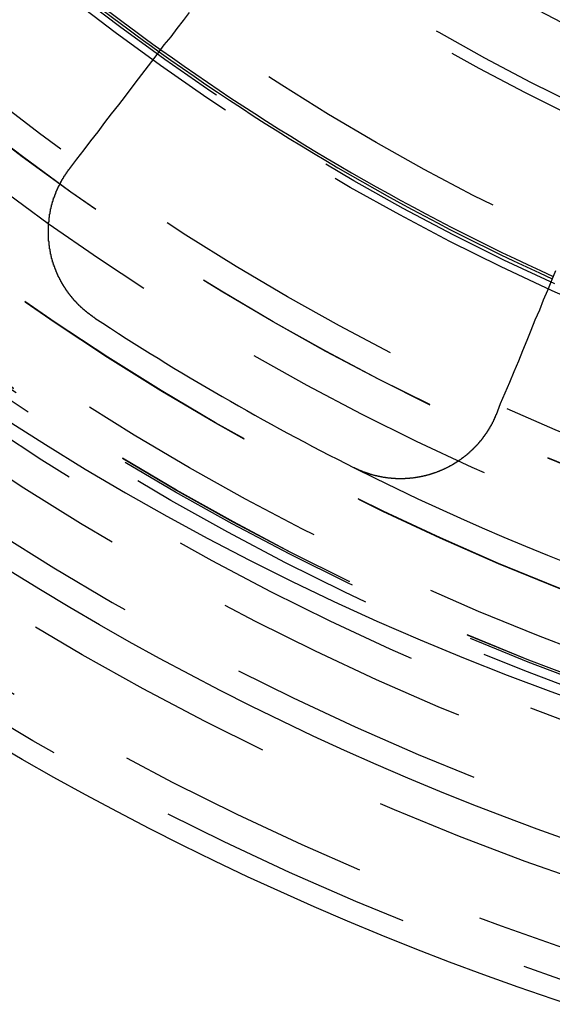
# Model space of a CAD drawing. Extents: x 1308 to 2708, y -828 to 222.
# Drawn here: x 1529 to 1539, y -633 to -614 of the extents above; entities that cross this region are included whole.
import ezdxf

# ---------------------------------------------------------------- set-up
doc = ezdxf.new("R2010")
doc.units = 0
doc.header["$LTSCALE"] = 20
doc.linetypes.add('VERDECKT', pattern=[0.375, 0.25, -0.125])
doc.layers.get('0').update_dxf_attribs({"linetype": 'CONTINUOUS'})
doc.layers.add('BEM', color=7, linetype='CONTINUOUS')

# ---------------------------------------------------------------- blocks, each defined once
blk = doc.blocks.new('A$C522F22C8')
at = {"color": 1, "linetype": 'VERDECKT'}
blk.add_polyline3d([(1528.8, 178.245, 0), (1529.57, 177.756, 0), (1530.34, 177.281, 0), (1531.12, 176.819, 0), (1531.92, 176.37, 0), (1532.71, 175.936, 0), (1533.52, 175.516, 0), (1534.33, 175.11, 0), (1535.15, 174.718, 0), (1535.98, 174.341, 0), (1536.82, 173.978, 0), (1537.66, 173.629, 0), (1538.5, 173.296, 0), (1539.35, 172.977, 0), (1540.21, 172.673, 0)], dxfattribs=at)
at = {"color": 3}
for points in [[(1530.04, 183.088, 0), (1530.18, 183.27, 0), (1530.32, 183.449, 0), (1530.45, 183.627, 0), (1530.59, 183.803, 0), (1530.72, 183.978, 0), (1530.85, 184.151, 0), (1530.99, 184.322, 0), (1531.12, 184.492, 0), (1531.25, 184.661, 0), (1531.37, 184.827, 0), (1531.5, 184.993, 0), (1531.63, 185.157, 0), (1531.75, 185.319, 0), (1531.87, 185.48, 0), (1532, 185.639, 0), (1532.12, 185.798, 0), (1532.24, 185.954, 0), (1532.36, 186.11, 0)], [(1539.44, 181.112, 0), (1539.36, 180.925, 0), (1539.28, 180.735, 0), (1539.2, 180.545, 0), (1539.13, 180.352, 0), (1539.04, 180.158, 0), (1538.96, 179.962, 0), (1538.88, 179.764, 0), (1538.8, 179.564, 0), (1538.72, 179.363, 0), (1538.63, 179.16, 0), (1538.55, 178.954, 0), (1538.46, 178.747, 0), (1538.37, 178.538, 0), (1538.29, 178.327, 0)], [(1530.53, 180.2, 0), (1530.52, 180.202, 0), (1530.52, 180.205, 0), (1530.52, 180.208, 0), (1530.51, 180.211, 0), (1530.51, 180.213, 0), (1530.5, 180.216, 0), (1530.5, 180.219, 0), (1530.49, 180.222, 0), (1530.49, 180.225, 0), (1530.49, 180.227, 0), (1530.48, 180.23, 0), (1530.48, 180.233, 0), (1530.47, 180.236, 0), (1530.47, 180.239, 0), (1530.47, 180.242, 0), (1530.46, 180.245, 0), (1530.46, 180.248, 0), (1530.45, 180.251, 0), (1530.45, 180.254, 0), (1530.45, 180.257, 0), (1530.44, 180.26, 0), (1530.44, 180.263, 0), (1530.43, 180.266, 0), (1530.43, 180.269, 0), (1530.43, 180.272, 0), (1530.42, 180.275, 0), (1530.42, 180.278, 0), (1530.41, 180.281, 0), (1530.41, 180.284, 0), (1530.41, 180.287, 0), (1530.4, 180.29, 0), (1530.4, 180.293, 0), (1530.39, 180.296, 0), (1530.39, 180.299, 0), (1530.39, 180.302, 0), (1530.38, 180.306, 0), (1530.38, 180.309, 0), (1530.37, 180.312, 0), (1530.37, 180.315, 0), (1530.37, 180.318, 0), (1530.36, 180.322, 0), (1530.36, 180.325, 0), (1530.35, 180.328, 0), (1530.35, 180.331, 0), (1530.35, 180.335, 0), (1530.34, 180.338, 0), (1530.34, 180.341, 0), (1530.33, 180.344, 0), (1530.33, 180.348, 0), (1530.33, 180.351, 0), (1530.32, 180.354, 0), (1530.32, 180.358, 0), (1530.31, 180.361, 0), (1530.31, 180.364, 0), (1530.31, 180.368, 0), (1530.3, 180.371, 0), (1530.3, 180.375, 0), (1530.3, 180.378, 0), (1530.29, 180.381, 0), (1530.29, 180.385, 0), (1530.28, 180.388, 0), (1530.28, 180.392, 0), (1530.28, 180.395, 0), (1530.27, 180.399, 0), (1530.27, 180.402, 0), (1530.26, 180.406, 0), (1530.26, 180.409, 0), (1530.26, 180.413, 0), (1530.25, 180.416, 0), (1530.25, 180.42, 0), (1530.25, 180.423, 0), (1530.24, 180.427, 0), (1530.24, 180.431, 0), (1530.23, 180.434, 0), (1530.23, 180.438, 0), (1530.23, 180.441, 0), (1530.22, 180.445, 0), (1530.22, 180.449, 0), (1530.22, 180.452, 0), (1530.21, 180.456, 0), (1530.21, 180.46, 0), (1530.21, 180.463, 0), (1530.2, 180.467, 0), (1530.2, 180.471, 0), (1530.19, 180.474, 0), (1530.19, 180.478, 0), (1530.19, 180.482, 0), (1530.18, 180.486, 0), (1530.18, 180.489, 0), (1530.18, 180.493, 0), (1530.17, 180.497, 0), (1530.17, 180.501, 0), (1530.17, 180.505, 0), (1530.16, 180.508, 0), (1530.16, 180.512, 0), (1530.15, 180.516, 0), (1530.15, 180.52, 0), (1530.15, 180.524, 0), (1530.14, 180.528, 0), (1530.14, 180.531, 0), (1530.14, 180.535, 0), (1530.13, 180.539, 0), (1530.13, 180.543, 0), (1530.13, 180.547, 0), (1530.12, 180.551, 0), (1530.12, 180.555, 0), (1530.12, 180.559, 0), (1530.11, 180.563, 0), (1530.11, 180.567, 0), (1530.11, 180.571, 0), (1530.1, 180.575, 0), (1530.1, 180.579, 0), (1530.1, 180.583, 0), (1530.09, 180.587, 0), (1530.09, 180.591, 0), (1530.09, 180.595, 0), (1530.08, 180.599, 0), (1530.08, 180.603, 0), (1530.08, 180.607, 0), (1530.07, 180.611, 0), (1530.07, 180.615, 0), (1530.07, 180.619, 0), (1530.06, 180.623, 0), (1530.06, 180.627, 0), (1530.06, 180.631, 0), (1530.05, 180.635, 0), (1530.05, 180.64, 0), (1530.05, 180.644, 0), (1530.04, 180.648, 0), (1530.04, 180.652, 0), (1530.04, 180.656, 0), (1530.03, 180.66, 0), (1530.03, 180.664, 0), (1530.03, 180.669, 0), (1530.02, 180.673, 0), (1530.02, 180.677, 0), (1530.02, 180.681, 0), (1530.02, 180.685, 0), (1530.01, 180.69, 0), (1530.01, 180.694, 0), (1530.01, 180.698, 0), (1530, 180.702, 0), (1530, 180.707, 0), (1530, 180.711, 0), (1529.99, 180.715, 0), (1529.99, 180.72, 0), (1529.99, 180.724, 0), (1529.98, 180.728, 0), (1529.98, 180.732, 0), (1529.98, 180.737, 0), (1529.98, 180.741, 0), (1529.97, 180.745, 0), (1529.97, 180.75, 0), (1529.97, 180.754, 0), (1529.96, 180.758, 0), (1529.96, 180.763, 0), (1529.96, 180.767, 0), (1529.96, 180.772, 0), (1529.95, 180.776, 0), (1529.95, 180.78, 0), (1529.95, 180.785, 0), (1529.94, 180.789, 0), (1529.94, 180.794, 0), (1529.94, 180.798, 0), (1529.94, 180.802, 0), (1529.93, 180.807, 0), (1529.93, 180.811, 0), (1529.93, 180.816, 0), (1529.92, 180.82, 0), (1529.92, 180.825, 0), (1529.92, 180.829, 0), (1529.92, 180.834, 0), (1529.91, 180.838, 0), (1529.91, 180.843, 0), (1529.91, 180.847, 0), (1529.91, 180.852, 0), (1529.9, 180.856, 0), (1529.9, 180.861, 0), (1529.9, 180.865, 0), (1529.89, 180.87, 0), (1529.89, 180.874, 0), (1529.89, 180.879, 0), (1529.89, 180.883, 0), (1529.88, 180.888, 0), (1529.88, 180.893, 0), (1529.88, 180.897, 0), (1529.88, 180.902, 0), (1529.87, 180.906, 0), (1529.87, 180.911, 0), (1529.87, 180.915, 0), (1529.87, 180.92, 0), (1529.86, 180.925, 0), (1529.86, 180.929, 0), (1529.86, 180.934, 0), (1529.86, 180.939, 0), (1529.85, 180.943, 0), (1529.85, 180.948, 0), (1529.85, 180.952, 0), (1529.85, 180.957, 0), (1529.84, 180.962, 0), (1529.84, 180.966, 0), (1529.84, 180.971, 0), (1529.84, 180.976, 0), (1529.84, 180.98, 0), (1529.83, 180.985, 0), (1529.83, 180.99, 0), (1529.83, 180.994, 0), (1529.83, 180.999, 0), (1529.82, 181.004, 0), (1529.82, 181.009, 0), (1529.82, 181.013, 0), (1529.82, 181.018, 0), (1529.81, 181.023, 0), (1529.81, 181.027, 0), (1529.81, 181.032, 0), (1529.81, 181.037, 0), (1529.81, 181.042, 0), (1529.8, 181.046, 0), (1529.8, 181.051, 0), (1529.8, 181.056, 0), (1529.8, 181.061, 0), (1529.8, 181.065, 0), (1529.79, 181.07, 0), (1529.79, 181.075, 0), (1529.79, 181.08, 0), (1529.79, 181.084, 0), (1529.79, 181.089, 0), (1529.78, 181.094, 0), (1529.78, 181.099, 0), (1529.78, 181.104, 0), (1529.78, 181.108, 0), (1529.78, 181.113, 0), (1529.77, 181.118, 0), (1529.77, 181.123, 0), (1529.77, 181.128, 0), (1529.77, 181.132, 0), (1529.77, 181.137, 0), (1529.76, 181.142, 0), (1529.76, 181.147, 0), (1529.76, 181.152, 0), (1529.76, 181.156, 0), (1529.76, 181.161, 0), (1529.75, 181.166, 0), (1529.75, 181.171, 0), (1529.75, 181.176, 0), (1529.75, 181.181, 0), (1529.75, 181.185, 0), (1529.75, 181.19, 0), (1529.74, 181.195, 0), (1529.74, 181.2, 0), (1529.74, 181.205, 0), (1529.74, 181.21, 0), (1529.74, 181.215, 0), (1529.74, 181.219, 0), (1529.73, 181.224, 0), (1529.73, 181.229, 0), (1529.73, 181.234, 0), (1529.73, 181.239, 0), (1529.73, 181.244, 0), (1529.73, 181.249, 0), (1529.72, 181.253, 0), (1529.72, 181.258, 0), (1529.72, 181.263, 0), (1529.72, 181.268, 0), (1529.72, 181.273, 0), (1529.72, 181.278, 0), (1529.71, 181.283, 0), (1529.71, 181.288, 0), (1529.71, 181.292, 0), (1529.71, 181.297, 0), (1529.71, 181.302, 0), (1529.71, 181.307, 0), (1529.71, 181.312, 0), (1529.7, 181.317, 0), (1529.7, 181.322, 0), (1529.7, 181.327, 0), (1529.7, 181.332, 0), (1529.7, 181.336, 0), (1529.7, 181.341, 0), (1529.7, 181.346, 0), (1529.69, 181.351, 0), (1529.69, 181.356, 0), (1529.69, 181.361, 0), (1529.69, 181.366, 0), (1529.69, 181.371, 0), (1529.69, 181.376, 0), (1529.69, 181.38, 0), (1529.69, 181.385, 0), (1529.68, 181.39, 0), (1529.68, 181.395, 0), (1529.68, 181.4, 0), (1529.68, 181.405, 0), (1529.68, 181.41, 0), (1529.68, 181.415, 0), (1529.68, 181.42, 0), (1529.68, 181.424, 0), (1529.68, 181.429, 0), (1529.67, 181.434, 0), (1529.67, 181.439, 0), (1529.67, 181.444, 0), (1529.67, 181.449, 0), (1529.67, 181.454, 0), (1529.67, 181.459, 0), (1529.67, 181.463, 0), (1529.67, 181.468, 0), (1529.67, 181.473, 0), (1529.67, 181.478, 0), (1529.66, 181.483, 0), (1529.66, 181.488, 0), (1529.66, 181.493, 0), (1529.66, 181.498, 0), (1529.66, 181.502, 0), (1529.66, 181.507, 0), (1529.66, 181.512, 0), (1529.66, 181.517, 0), (1529.66, 181.522, 0), (1529.66, 181.527, 0), (1529.66, 181.532, 0), (1529.65, 181.537, 0), (1529.65, 181.541, 0), (1529.65, 181.546, 0), (1529.65, 181.551, 0), (1529.65, 181.556, 0), (1529.65, 181.561, 0), (1529.65, 181.566, 0), (1529.65, 181.571, 0), (1529.65, 181.576, 0), (1529.65, 181.581, 0), (1529.65, 181.586, 0), (1529.65, 181.591, 0), (1529.65, 181.596, 0), (1529.64, 181.601, 0), (1529.64, 181.606, 0), (1529.64, 181.611, 0), (1529.64, 181.616, 0), (1529.64, 181.621, 0), (1529.64, 181.626, 0), (1529.64, 181.631, 0), (1529.64, 181.636, 0), (1529.64, 181.641, 0), (1529.64, 181.646, 0), (1529.64, 181.651, 0), (1529.64, 181.656, 0), (1529.64, 181.661, 0), (1529.64, 181.666, 0), (1529.64, 181.671, 0), (1529.64, 181.676, 0), (1529.64, 181.681, 0), (1529.63, 181.686, 0), (1529.63, 181.691, 0), (1529.63, 181.696, 0), (1529.63, 181.701, 0), (1529.63, 181.706, 0), (1529.63, 181.711, 0), (1529.63, 181.716, 0), (1529.63, 181.721, 0), (1529.63, 181.727, 0), (1529.63, 181.732, 0), (1529.63, 181.737, 0), (1529.63, 181.742, 0), (1529.63, 181.747, 0), (1529.63, 181.752, 0), (1529.63, 181.757, 0), (1529.63, 181.762, 0), (1529.63, 181.767, 0), (1529.63, 181.772, 0), (1529.63, 181.778, 0), (1529.63, 181.783, 0), (1529.63, 181.788, 0), (1529.63, 181.793, 0), (1529.63, 181.798, 0), (1529.63, 181.803, 0), (1529.63, 181.808, 0), (1529.63, 181.813, 0), (1529.63, 181.819, 0), (1529.63, 181.824, 0), (1529.63, 181.829, 0), (1529.63, 181.834, 0), (1529.63, 181.839, 0), (1529.63, 181.844, 0), (1529.63, 181.849, 0), (1529.63, 181.855, 0), (1529.63, 181.86, 0), (1529.63, 181.865, 0), (1529.63, 181.87, 0), (1529.63, 181.875, 0), (1529.63, 181.88, 0), (1529.63, 181.886, 0), (1529.63, 181.891, 0), (1529.63, 181.896, 0), (1529.63, 181.901, 0), (1529.63, 181.906, 0), (1529.63, 181.911, 0), (1529.63, 181.917, 0), (1529.63, 181.922, 0), (1529.63, 181.927, 0), (1529.63, 181.932, 0), (1529.63, 181.937, 0), (1529.63, 181.942, 0), (1529.63, 181.948, 0), (1529.63, 181.953, 0), (1529.63, 181.958, 0), (1529.63, 181.963, 0), (1529.63, 181.968, 0), (1529.63, 181.974, 0), (1529.63, 181.979, 0), (1529.63, 181.984, 0), (1529.63, 181.989, 0), (1529.63, 181.994, 0), (1529.63, 182, 0), (1529.63, 182.005, 0), (1529.63, 182.01, 0), (1529.63, 182.015, 0), (1529.63, 182.02, 0), (1529.63, 182.025, 0), (1529.63, 182.031, 0), (1529.63, 182.036, 0), (1529.63, 182.041, 0), (1529.63, 182.046, 0), (1529.63, 182.051, 0), (1529.63, 182.057, 0), (1529.64, 182.062, 0), (1529.64, 182.067, 0), (1529.64, 182.072, 0), (1529.64, 182.077, 0), (1529.64, 182.083, 0), (1529.64, 182.088, 0), (1529.64, 182.093, 0), (1529.64, 182.098, 0), (1529.64, 182.103, 0), (1529.64, 182.109, 0), (1529.64, 182.114, 0), (1529.64, 182.119, 0), (1529.64, 182.124, 0), (1529.64, 182.129, 0), (1529.64, 182.134, 0), (1529.64, 182.14, 0), (1529.64, 182.145, 0), (1529.65, 182.15, 0), (1529.65, 182.155, 0), (1529.65, 182.16, 0), (1529.65, 182.166, 0), (1529.65, 182.171, 0), (1529.65, 182.176, 0), (1529.65, 182.181, 0), (1529.65, 182.186, 0), (1529.65, 182.191, 0), (1529.65, 182.197, 0), (1529.65, 182.202, 0), (1529.65, 182.207, 0), (1529.66, 182.212, 0), (1529.66, 182.217, 0), (1529.66, 182.222, 0), (1529.66, 182.227, 0), (1529.66, 182.233, 0), (1529.66, 182.238, 0), (1529.66, 182.243, 0), (1529.66, 182.248, 0), (1529.66, 182.253, 0), (1529.66, 182.258, 0), (1529.67, 182.263, 0), (1529.67, 182.269, 0), (1529.67, 182.274, 0), (1529.67, 182.279, 0), (1529.67, 182.284, 0), (1529.67, 182.289, 0), (1529.67, 182.294, 0), (1529.67, 182.299, 0), (1529.67, 182.304, 0), (1529.67, 182.31, 0), (1529.68, 182.315, 0), (1529.68, 182.32, 0), (1529.68, 182.325, 0), (1529.68, 182.33, 0), (1529.68, 182.335, 0), (1529.68, 182.34, 0), (1529.68, 182.345, 0), (1529.68, 182.35, 0), (1529.69, 182.355, 0), (1529.69, 182.361, 0), (1529.69, 182.366, 0), (1529.69, 182.371, 0), (1529.69, 182.376, 0), (1529.69, 182.381, 0), (1529.69, 182.386, 0), (1529.69, 182.391, 0), (1529.7, 182.396, 0), (1529.7, 182.401, 0), (1529.7, 182.406, 0), (1529.7, 182.411, 0), (1529.7, 182.416, 0), (1529.7, 182.421, 0), (1529.7, 182.426, 0), (1529.71, 182.431, 0), (1529.71, 182.436, 0), (1529.71, 182.441, 0), (1529.71, 182.446, 0), (1529.71, 182.451, 0), (1529.71, 182.456, 0), (1529.72, 182.461, 0), (1529.72, 182.466, 0), (1529.72, 182.471, 0), (1529.72, 182.476, 0), (1529.72, 182.481, 0), (1529.72, 182.486, 0), (1529.72, 182.491, 0), (1529.73, 182.496, 0), (1529.73, 182.501, 0), (1529.73, 182.506, 0), (1529.73, 182.511, 0), (1529.73, 182.516, 0), (1529.73, 182.521, 0), (1529.74, 182.526, 0), (1529.74, 182.531, 0), (1529.74, 182.536, 0), (1529.74, 182.541, 0), (1529.74, 182.545, 0), (1529.75, 182.55, 0), (1529.75, 182.555, 0), (1529.75, 182.56, 0), (1529.75, 182.565, 0), (1529.75, 182.57, 0), (1529.75, 182.575, 0), (1529.76, 182.58, 0), (1529.76, 182.585, 0), (1529.76, 182.589, 0), (1529.76, 182.594, 0), (1529.76, 182.599, 0), (1529.77, 182.604, 0), (1529.77, 182.609, 0), (1529.77, 182.614, 0), (1529.77, 182.618, 0), (1529.77, 182.623, 0), (1529.77, 182.628, 0), (1529.78, 182.633, 0), (1529.78, 182.638, 0), (1529.78, 182.642, 0), (1529.78, 182.647, 0), (1529.78, 182.652, 0), (1529.79, 182.657, 0), (1529.79, 182.662, 0), (1529.79, 182.666, 0), (1529.79, 182.671, 0), (1529.8, 182.676, 0), (1529.8, 182.681, 0), (1529.8, 182.685, 0), (1529.8, 182.69, 0), (1529.8, 182.695, 0), (1529.81, 182.699, 0), (1529.81, 182.704, 0), (1529.81, 182.709, 0), (1529.81, 182.713, 0), (1529.81, 182.718, 0), (1529.82, 182.723, 0), (1529.82, 182.727, 0), (1529.82, 182.732, 0), (1529.82, 182.737, 0), (1529.83, 182.741, 0), (1529.83, 182.746, 0), (1529.83, 182.751, 0), (1529.83, 182.755, 0), (1529.83, 182.76, 0), (1529.84, 182.764, 0), (1529.84, 182.769, 0), (1529.84, 182.774, 0), (1529.84, 182.778, 0), (1529.85, 182.783, 0), (1529.85, 182.787, 0), (1529.85, 182.792, 0), (1529.85, 182.796, 0), (1529.86, 182.801, 0), (1529.86, 182.806, 0), (1529.86, 182.81, 0), (1529.86, 182.815, 0), (1529.87, 182.819, 0), (1529.87, 182.824, 0), (1529.87, 182.828, 0), (1529.87, 182.833, 0), (1529.87, 182.837, 0), (1529.88, 182.841, 0), (1529.88, 182.846, 0), (1529.88, 182.85, 0), (1529.88, 182.855, 0), (1529.89, 182.859, 0), (1529.89, 182.864, 0), (1529.89, 182.868, 0), (1529.89, 182.872, 0), (1529.9, 182.877, 0), (1529.9, 182.881, 0), (1529.9, 182.886, 0), (1529.91, 182.89, 0), (1529.91, 182.894, 0), (1529.91, 182.899, 0), (1529.91, 182.903, 0), (1529.92, 182.907, 0), (1529.92, 182.912, 0), (1529.92, 182.916, 0), (1529.92, 182.92, 0), (1529.93, 182.925, 0), (1529.93, 182.929, 0), (1529.93, 182.933, 0), (1529.93, 182.937, 0), (1529.94, 182.942, 0), (1529.94, 182.946, 0), (1529.94, 182.95, 0), (1529.94, 182.954, 0), (1529.95, 182.958, 0), (1529.95, 182.963, 0), (1529.95, 182.967, 0), (1529.96, 182.971, 0), (1529.96, 182.975, 0), (1529.96, 182.979, 0), (1529.96, 182.984, 0), (1529.97, 182.988, 0), (1529.97, 182.992, 0), (1529.97, 182.996, 0), (1529.98, 183, 0), (1529.98, 183.004, 0), (1529.98, 183.008, 0), (1529.98, 183.012, 0), (1529.99, 183.016, 0), (1529.99, 183.02, 0), (1529.99, 183.025, 0), (1530, 183.029, 0), (1530, 183.033, 0), (1530, 183.037, 0), (1530, 183.041, 0), (1530.01, 183.045, 0), (1530.01, 183.049, 0), (1530.01, 183.053, 0), (1530.02, 183.057, 0), (1530.02, 183.061, 0), (1530.02, 183.065, 0), (1530.02, 183.069, 0), (1530.03, 183.073, 0), (1530.03, 183.077, 0), (1530.03, 183.081, 0), (1530.04, 183.084, 0), (1530.04, 183.088, 0)], [(1538.29, 178.327, 0), (1538.28, 178.323, 0), (1538.28, 178.318, 0), (1538.28, 178.314, 0), (1538.28, 178.31, 0), (1538.28, 178.305, 0), (1538.28, 178.301, 0), (1538.27, 178.296, 0), (1538.27, 178.292, 0), (1538.27, 178.288, 0), (1538.27, 178.283, 0), (1538.27, 178.279, 0), (1538.26, 178.275, 0), (1538.26, 178.271, 0), (1538.26, 178.266, 0), (1538.26, 178.262, 0), (1538.26, 178.258, 0), (1538.25, 178.253, 0), (1538.25, 178.249, 0), (1538.25, 178.245, 0), (1538.25, 178.241, 0), (1538.25, 178.236, 0), (1538.24, 178.232, 0), (1538.24, 178.228, 0), (1538.24, 178.224, 0), (1538.24, 178.219, 0), (1538.24, 178.215, 0), (1538.23, 178.211, 0), (1538.23, 178.206, 0), (1538.23, 178.202, 0), (1538.23, 178.198, 0), (1538.23, 178.194, 0), (1538.22, 178.189, 0), (1538.22, 178.185, 0), (1538.22, 178.181, 0), (1538.22, 178.177, 0), (1538.21, 178.172, 0), (1538.21, 178.168, 0), (1538.21, 178.164, 0), (1538.21, 178.16, 0), (1538.21, 178.155, 0), (1538.2, 178.151, 0), (1538.2, 178.147, 0), (1538.2, 178.143, 0), (1538.2, 178.139, 0), (1538.19, 178.134, 0), (1538.19, 178.13, 0), (1538.19, 178.126, 0), (1538.19, 178.122, 0), (1538.18, 178.117, 0), (1538.18, 178.113, 0), (1538.18, 178.109, 0), (1538.18, 178.105, 0), (1538.18, 178.101, 0), (1538.17, 178.096, 0), (1538.17, 178.092, 0), (1538.17, 178.088, 0), (1538.17, 178.084, 0), (1538.16, 178.08, 0), (1538.16, 178.076, 0), (1538.16, 178.071, 0), (1538.16, 178.067, 0), (1538.15, 178.063, 0), (1538.15, 178.059, 0), (1538.15, 178.055, 0), (1538.15, 178.051, 0), (1538.14, 178.046, 0), (1538.14, 178.042, 0), (1538.14, 178.038, 0), (1538.14, 178.034, 0), (1538.13, 178.03, 0), (1538.13, 178.026, 0), (1538.13, 178.022, 0), (1538.13, 178.018, 0), (1538.12, 178.013, 0), (1538.12, 178.009, 0), (1538.12, 178.005, 0), (1538.11, 178.001, 0), (1538.11, 177.997, 0), (1538.11, 177.993, 0), (1538.11, 177.989, 0), (1538.1, 177.985, 0), (1538.1, 177.981, 0), (1538.1, 177.977, 0), (1538.1, 177.973, 0), (1538.09, 177.968, 0), (1538.09, 177.964, 0), (1538.09, 177.96, 0), (1538.08, 177.956, 0), (1538.08, 177.952, 0), (1538.08, 177.948, 0), (1538.08, 177.944, 0), (1538.07, 177.94, 0), (1538.07, 177.936, 0), (1538.07, 177.932, 0), (1538.06, 177.928, 0), (1538.06, 177.924, 0), (1538.06, 177.92, 0), (1538.06, 177.916, 0), (1538.05, 177.912, 0), (1538.05, 177.908, 0), (1538.05, 177.904, 0), (1538.04, 177.9, 0), (1538.04, 177.896, 0), (1538.04, 177.892, 0), (1538.04, 177.888, 0), (1538.03, 177.885, 0), (1538.03, 177.881, 0), (1538.03, 177.877, 0), (1538.02, 177.873, 0), (1538.02, 177.869, 0), (1538.02, 177.865, 0), (1538.01, 177.861, 0), (1538.01, 177.857, 0), (1538.01, 177.853, 0), (1538.01, 177.849, 0), (1538, 177.845, 0), (1538, 177.842, 0), (1538, 177.838, 0), (1537.99, 177.834, 0), (1537.99, 177.83, 0), (1537.99, 177.826, 0), (1537.98, 177.822, 0), (1537.98, 177.819, 0), (1537.98, 177.815, 0), (1537.97, 177.811, 0), (1537.97, 177.807, 0), (1537.97, 177.803, 0), (1537.96, 177.8, 0), (1537.96, 177.796, 0), (1537.96, 177.792, 0), (1537.95, 177.788, 0), (1537.95, 177.784, 0), (1537.95, 177.781, 0), (1537.95, 177.777, 0), (1537.94, 177.773, 0), (1537.94, 177.769, 0), (1537.94, 177.766, 0), (1537.93, 177.762, 0), (1537.93, 177.758, 0), (1537.93, 177.755, 0), (1537.92, 177.751, 0), (1537.92, 177.747, 0), (1537.92, 177.744, 0), (1537.91, 177.74, 0), (1537.91, 177.736, 0), (1537.91, 177.733, 0), (1537.9, 177.729, 0), (1537.9, 177.725, 0), (1537.89, 177.722, 0), (1537.89, 177.718, 0), (1537.89, 177.714, 0), (1537.88, 177.711, 0), (1537.88, 177.707, 0), (1537.88, 177.704, 0), (1537.87, 177.7, 0), (1537.87, 177.696, 0), (1537.87, 177.693, 0), (1537.86, 177.689, 0), (1537.86, 177.686, 0), (1537.86, 177.682, 0), (1537.85, 177.679, 0), (1537.85, 177.675, 0), (1537.85, 177.672, 0), (1537.84, 177.668, 0), (1537.84, 177.665, 0), (1537.84, 177.661, 0), (1537.83, 177.658, 0), (1537.83, 177.654, 0), (1537.82, 177.651, 0), (1537.82, 177.647, 0), (1537.82, 177.644, 0), (1537.81, 177.64, 0), (1537.81, 177.637, 0), (1537.81, 177.634, 0), (1537.8, 177.63, 0), (1537.8, 177.627, 0), (1537.8, 177.623, 0), (1537.79, 177.62, 0), (1537.79, 177.617, 0), (1537.78, 177.613, 0), (1537.78, 177.61, 0), (1537.78, 177.607, 0), (1537.77, 177.603, 0), (1537.77, 177.6, 0), (1537.77, 177.597, 0), (1537.76, 177.593, 0), (1537.76, 177.59, 0), (1537.76, 177.587, 0), (1537.75, 177.583, 0), (1537.75, 177.58, 0), (1537.74, 177.577, 0), (1537.74, 177.574, 0), (1537.74, 177.57, 0), (1537.73, 177.567, 0), (1537.73, 177.564, 0), (1537.72, 177.561, 0), (1537.72, 177.558, 0), (1537.72, 177.554, 0), (1537.71, 177.551, 0), (1537.71, 177.548, 0), (1537.71, 177.545, 0), (1537.7, 177.542, 0), (1537.7, 177.539, 0), (1537.69, 177.535, 0), (1537.69, 177.532, 0), (1537.69, 177.529, 0), (1537.68, 177.526, 0), (1537.68, 177.523, 0), (1537.67, 177.52, 0), (1537.67, 177.517, 0), (1537.67, 177.514, 0), (1537.66, 177.511, 0), (1537.66, 177.508, 0), (1537.65, 177.505, 0), (1537.65, 177.502, 0), (1537.65, 177.499, 0), (1537.64, 177.496, 0), (1537.64, 177.493, 0), (1537.63, 177.49, 0), (1537.63, 177.487, 0), (1537.63, 177.484, 0), (1537.62, 177.481, 0), (1537.62, 177.478, 0), (1537.61, 177.475, 0), (1537.61, 177.472, 0), (1537.61, 177.469, 0), (1537.6, 177.466, 0), (1537.6, 177.463, 0), (1537.59, 177.46, 0), (1537.59, 177.458, 0), (1537.59, 177.455, 0), (1537.58, 177.452, 0), (1537.58, 177.449, 0), (1537.57, 177.446, 0), (1537.57, 177.443, 0), (1537.57, 177.441, 0), (1537.56, 177.438, 0), (1537.56, 177.435, 0), (1537.55, 177.432, 0), (1537.55, 177.43, 0), (1537.55, 177.427, 0), (1537.54, 177.424, 0), (1537.54, 177.421, 0), (1537.53, 177.419, 0), (1537.53, 177.416, 0), (1537.53, 177.413, 0), (1537.52, 177.411, 0), (1537.52, 177.408, 0), (1537.51, 177.405, 0), (1537.51, 177.403, 0), (1537.5, 177.4, 0), (1537.5, 177.397, 0), (1537.5, 177.395, 0), (1537.49, 177.392, 0), (1537.49, 177.389, 0), (1537.48, 177.387, 0), (1537.48, 177.384, 0), (1537.47, 177.382, 0), (1537.47, 177.379, 0), (1537.47, 177.377, 0), (1537.46, 177.374, 0), (1537.46, 177.372, 0), (1537.45, 177.369, 0), (1537.45, 177.367, 0), (1537.45, 177.364, 0), (1537.44, 177.362, 0), (1537.44, 177.359, 0), (1537.43, 177.357, 0), (1537.43, 177.354, 0), (1537.42, 177.352, 0), (1537.42, 177.349, 0), (1537.42, 177.347, 0), (1537.41, 177.345, 0), (1537.41, 177.342, 0), (1537.4, 177.34, 0), (1537.4, 177.338, 0), (1537.39, 177.335, 0), (1537.39, 177.333, 0), (1537.39, 177.331, 0), (1537.38, 177.328, 0), (1537.38, 177.326, 0), (1537.37, 177.324, 0), (1537.37, 177.321, 0), (1537.36, 177.319, 0), (1537.36, 177.317, 0), (1537.36, 177.315, 0), (1537.35, 177.312, 0), (1537.35, 177.31, 0), (1537.34, 177.308, 0), (1537.34, 177.306, 0), (1537.33, 177.304, 0), (1537.33, 177.302, 0), (1537.32, 177.299, 0), (1537.32, 177.297, 0), (1537.32, 177.295, 0), (1537.31, 177.293, 0), (1537.31, 177.291, 0), (1537.3, 177.289, 0), (1537.3, 177.287, 0), (1537.29, 177.285, 0), (1537.29, 177.283, 0), (1537.29, 177.28, 0), (1537.28, 177.278, 0), (1537.28, 177.276, 0), (1537.27, 177.274, 0), (1537.27, 177.272, 0), (1537.26, 177.27, 0), (1537.26, 177.268, 0), (1537.25, 177.266, 0), (1537.25, 177.264, 0), (1537.25, 177.262, 0), (1537.24, 177.261, 0), (1537.24, 177.259, 0), (1537.23, 177.257, 0), (1537.23, 177.255, 0), (1537.22, 177.253, 0), (1537.22, 177.251, 0), (1537.21, 177.249, 0), (1537.21, 177.247, 0), (1537.21, 177.245, 0), (1537.2, 177.244, 0), (1537.2, 177.242, 0), (1537.19, 177.24, 0), (1537.19, 177.238, 0), (1537.18, 177.236, 0), (1537.18, 177.235, 0), (1537.18, 177.233, 0), (1537.17, 177.231, 0), (1537.17, 177.229, 0), (1537.16, 177.228, 0), (1537.16, 177.226, 0), (1537.15, 177.224, 0), (1537.15, 177.223, 0), (1537.14, 177.221, 0), (1537.14, 177.219, 0), (1537.14, 177.218, 0), (1537.13, 177.216, 0), (1537.13, 177.214, 0), (1537.12, 177.213, 0), (1537.12, 177.211, 0), (1537.11, 177.209, 0), (1537.11, 177.208, 0), (1537.1, 177.206, 0), (1537.1, 177.205, 0), (1537.1, 177.203, 0), (1537.09, 177.202, 0), (1537.09, 177.2, 0), (1537.08, 177.199, 0), (1537.08, 177.197, 0), (1537.07, 177.196, 0), (1537.07, 177.194, 0), (1537.06, 177.193, 0), (1537.06, 177.191, 0), (1537.05, 177.19, 0), (1537.05, 177.188, 0), (1537.05, 177.187, 0), (1537.04, 177.185, 0), (1537.04, 177.184, 0), (1537.03, 177.182, 0), (1537.03, 177.181, 0), (1537.02, 177.18, 0), (1537.02, 177.178, 0), (1537.01, 177.177, 0), (1537.01, 177.176, 0), (1537, 177.174, 0), (1537, 177.173, 0), (1537, 177.171, 0), (1536.99, 177.17, 0), (1536.99, 177.169, 0), (1536.98, 177.168, 0), (1536.98, 177.166, 0), (1536.97, 177.165, 0), (1536.97, 177.164, 0), (1536.96, 177.162, 0), (1536.96, 177.161, 0), (1536.95, 177.16, 0), (1536.95, 177.159, 0), (1536.94, 177.157, 0), (1536.94, 177.156, 0), (1536.94, 177.155, 0), (1536.93, 177.154, 0), (1536.93, 177.153, 0), (1536.92, 177.151, 0), (1536.92, 177.15, 0), (1536.91, 177.149, 0), (1536.91, 177.148, 0), (1536.9, 177.147, 0), (1536.9, 177.146, 0), (1536.89, 177.145, 0), (1536.89, 177.144, 0), (1536.88, 177.142, 0), (1536.88, 177.141, 0), (1536.87, 177.14, 0), (1536.87, 177.139, 0), (1536.86, 177.138, 0), (1536.86, 177.137, 0), (1536.85, 177.136, 0), (1536.85, 177.135, 0), (1536.85, 177.134, 0), (1536.84, 177.133, 0), (1536.84, 177.132, 0), (1536.83, 177.131, 0), (1536.83, 177.13, 0), (1536.82, 177.129, 0), (1536.82, 177.128, 0), (1536.81, 177.127, 0), (1536.81, 177.127, 0), (1536.8, 177.126, 0), (1536.8, 177.125, 0), (1536.79, 177.124, 0), (1536.79, 177.123, 0), (1536.78, 177.122, 0), (1536.78, 177.121, 0), (1536.77, 177.121, 0), (1536.77, 177.12, 0), (1536.76, 177.119, 0), (1536.76, 177.118, 0), (1536.75, 177.117, 0), (1536.75, 177.117, 0), (1536.74, 177.116, 0), (1536.74, 177.115, 0), (1536.73, 177.114, 0), (1536.73, 177.114, 0), (1536.72, 177.113, 0), (1536.72, 177.112, 0), (1536.71, 177.112, 0), (1536.71, 177.111, 0), (1536.7, 177.11, 0), (1536.7, 177.11, 0), (1536.7, 177.109, 0), (1536.69, 177.108, 0), (1536.69, 177.108, 0), (1536.68, 177.107, 0), (1536.68, 177.106, 0), (1536.67, 177.106, 0), (1536.67, 177.105, 0), (1536.66, 177.105, 0), (1536.66, 177.104, 0), (1536.65, 177.104, 0), (1536.65, 177.103, 0), (1536.64, 177.103, 0), (1536.64, 177.102, 0), (1536.63, 177.102, 0), (1536.63, 177.101, 0), (1536.62, 177.101, 0), (1536.62, 177.1, 0), (1536.61, 177.1, 0), (1536.61, 177.099, 0), (1536.6, 177.099, 0), (1536.6, 177.099, 0), (1536.59, 177.098, 0), (1536.59, 177.098, 0), (1536.58, 177.098, 0), (1536.58, 177.097, 0), (1536.57, 177.097, 0), (1536.57, 177.097, 0), (1536.56, 177.096, 0), (1536.56, 177.096, 0), (1536.55, 177.096, 0), (1536.55, 177.095, 0), (1536.54, 177.095, 0), (1536.54, 177.095, 0), (1536.53, 177.095, 0), (1536.53, 177.094, 0), (1536.52, 177.094, 0), (1536.52, 177.094, 0), (1536.51, 177.094, 0), (1536.51, 177.094, 0), (1536.5, 177.093, 0), (1536.5, 177.093, 0), (1536.49, 177.093, 0), (1536.49, 177.093, 0), (1536.48, 177.093, 0), (1536.48, 177.093, 0), (1536.47, 177.093, 0), (1536.47, 177.093, 0), (1536.46, 177.093, 0), (1536.46, 177.093, 0), (1536.45, 177.092, 0), (1536.45, 177.092, 0), (1536.44, 177.092, 0), (1536.44, 177.092, 0), (1536.43, 177.092, 0), (1536.43, 177.092, 0), (1536.42, 177.092, 0), (1536.42, 177.093, 0), (1536.41, 177.093, 0), (1536.41, 177.093, 0), (1536.4, 177.093, 0), (1536.4, 177.093, 0), (1536.39, 177.093, 0), (1536.39, 177.093, 0), (1536.38, 177.093, 0), (1536.38, 177.093, 0), (1536.37, 177.093, 0), (1536.37, 177.094, 0), (1536.36, 177.094, 0), (1536.36, 177.094, 0), (1536.35, 177.094, 0), (1536.35, 177.094, 0), (1536.34, 177.095, 0), (1536.34, 177.095, 0), (1536.33, 177.095, 0), (1536.33, 177.095, 0), (1536.32, 177.096, 0), (1536.32, 177.096, 0), (1536.31, 177.096, 0), (1536.31, 177.097, 0), (1536.3, 177.097, 0), (1536.3, 177.097, 0), (1536.29, 177.098, 0), (1536.29, 177.098, 0), (1536.28, 177.098, 0), (1536.28, 177.099, 0), (1536.27, 177.099, 0), (1536.27, 177.1, 0), (1536.26, 177.1, 0), (1536.26, 177.101, 0), (1536.25, 177.101, 0), (1536.25, 177.102, 0), (1536.24, 177.102, 0), (1536.24, 177.103, 0), (1536.23, 177.103, 0), (1536.23, 177.104, 0), (1536.22, 177.104, 0), (1536.22, 177.105, 0), (1536.21, 177.105, 0), (1536.21, 177.106, 0), (1536.2, 177.106, 0), (1536.2, 177.107, 0), (1536.19, 177.108, 0), (1536.19, 177.108, 0), (1536.18, 177.109, 0), (1536.18, 177.109, 0), (1536.17, 177.11, 0), (1536.17, 177.111, 0), (1536.16, 177.111, 0), (1536.16, 177.112, 0), (1536.15, 177.113, 0), (1536.15, 177.114, 0), (1536.14, 177.114, 0), (1536.14, 177.115, 0), (1536.13, 177.116, 0), (1536.13, 177.117, 0), (1536.12, 177.117, 0), (1536.12, 177.118, 0), (1536.11, 177.119, 0), (1536.11, 177.12, 0), (1536.1, 177.121, 0), (1536.1, 177.121, 0), (1536.09, 177.122, 0), (1536.09, 177.123, 0), (1536.08, 177.124, 0), (1536.08, 177.125, 0), (1536.07, 177.126, 0), (1536.07, 177.127, 0), (1536.07, 177.128, 0), (1536.06, 177.129, 0), (1536.06, 177.13, 0), (1536.05, 177.13, 0), (1536.05, 177.131, 0), (1536.04, 177.132, 0), (1536.04, 177.133, 0), (1536.03, 177.134, 0), (1536.03, 177.135, 0), (1536.02, 177.136, 0), (1536.02, 177.138, 0), (1536.01, 177.139, 0), (1536.01, 177.14, 0), (1536, 177.141, 0), (1536, 177.142, 0), (1535.99, 177.143, 0), (1535.99, 177.144, 0), (1535.98, 177.145, 0), (1535.98, 177.146, 0), (1535.97, 177.147, 0), (1535.97, 177.149, 0), (1535.96, 177.15, 0), (1535.96, 177.151, 0), (1535.95, 177.152, 0), (1535.95, 177.153, 0), (1535.94, 177.155, 0), (1535.94, 177.156, 0), (1535.93, 177.157, 0), (1535.93, 177.158, 0), (1535.92, 177.16, 0), (1535.92, 177.161, 0), (1535.92, 177.162, 0), (1535.91, 177.163, 0), (1535.91, 177.165, 0), (1535.9, 177.166, 0), (1535.9, 177.167, 0), (1535.89, 177.169, 0), (1535.89, 177.17, 0), (1535.88, 177.171, 0), (1535.88, 177.173, 0), (1535.87, 177.174, 0), (1535.87, 177.176, 0), (1535.86, 177.177, 0), (1535.86, 177.178, 0), (1535.85, 177.18, 0), (1535.85, 177.181, 0), (1535.84, 177.183, 0), (1535.84, 177.184, 0), (1535.84, 177.186, 0), (1535.83, 177.187, 0), (1535.83, 177.189, 0), (1535.82, 177.19, 0), (1535.82, 177.192, 0), (1535.81, 177.193, 0), (1535.81, 177.195, 0), (1535.8, 177.196, 0), (1535.8, 177.198, 0), (1535.79, 177.199, 0), (1535.79, 177.201, 0), (1535.78, 177.203, 0), (1535.78, 177.204, 0), (1535.77, 177.206, 0), (1535.77, 177.207, 0), (1535.77, 177.209, 0), (1535.76, 177.211, 0), (1535.76, 177.212, 0), (1535.75, 177.214, 0), (1535.75, 177.216, 0), (1535.74, 177.217, 0), (1535.74, 177.219, 0), (1535.73, 177.221, 0), (1535.73, 177.223, 0), (1535.72, 177.224, 0), (1535.72, 177.226, 0), (1535.72, 177.228, 0), (1535.71, 177.23, 0), (1535.71, 177.231, 0), (1535.7, 177.233, 0), (1535.7, 177.235, 0), (1535.69, 177.237, 0), (1535.69, 177.238, 0), (1535.68, 177.24, 0), (1535.68, 177.242, 0), (1535.68, 177.244, 0), (1535.67, 177.246, 0), (1535.67, 177.248, 0), (1535.66, 177.249, 0), (1535.66, 177.251, 0), (1535.65, 177.253, 0), (1535.65, 177.255, 0), (1535.64, 177.257, 0), (1535.64, 177.259, 0), (1535.64, 177.261, 0), (1535.63, 177.263, 0), (1535.63, 177.265, 0), (1535.62, 177.267, 0), (1535.62, 177.269, 0), (1535.61, 177.271, 0), (1535.61, 177.273, 0), (1535.6, 177.275, 0), (1535.6, 177.277, 0), (1535.6, 177.279, 0), (1535.59, 177.281, 0), (1535.59, 177.283, 0), (1535.58, 177.285, 0), (1535.58, 177.287, 0), (1535.57, 177.289, 0), (1535.57, 177.291, 0), (1535.57, 177.293, 0), (1535.56, 177.295, 0), (1535.56, 177.297, 0), (1535.55, 177.299, 0), (1535.55, 177.301, 0), (1535.54, 177.303, 0), (1535.54, 177.305, 0)]]:
    blk.add_polyline3d(points, dxfattribs=at)
at = {"color": 1, "linetype": 'VERDECKT'}
for radius in [115, 114.366, 57.588, 57, 57, 55.666, 53.5, 52.855, 52.227, 52.042, 52.003, 52, 52, 51.5, 50.501, 50.5, 50.5, 50.494, 49, 48.25, 48.25, 48.246, 47.691, 45.25, 45.108, 44.25, 42.028, 41.8, 40.5, 39.753, 38.5, 37.151, 36.5]:
    blk.add_circle((1557.992, 221.981), radius, dxfattribs=at)
at = {"color": 3, "linetype": 'CONTINUOUS'}
for radius in [58, 55]:
    blk.add_circle((1557.992, 221.981), radius, dxfattribs=at)
at = {"color": 1, "linetype": 'VERDECKT'}
for radius, start, end in [(64, 180, 0), (54.5, 180, 0), (64.5, 187.13878, 308.64577), (45.05, 230.5919, 234.4081), (45, 230.5898, 234.4102), (50, 228.3185, 236.6815), (50, 243.3185, 251.6815)]:
    blk.add_arc((1557.992, 221.981), radius, start, end, dxfattribs=at)
at = {"color": 3, "linetype": 'CONTINUOUS'}
for radius, start, end in [(45.05, 234.4081, 245.5919), (45, 234.4102, 245.5898), (50, 236.6815, 243.3185)]:
    blk.add_arc((1557.992, 221.981), radius, start, end, dxfattribs=at)

msp = doc.modelspace()

# ---------------------------------------------------------------- block references
at = {"layer": 'BEM'}
msp.add_blockref('A$C522F22C8', (0, -800), dxfattribs=at)

doc.saveas('drawing.dxf')
